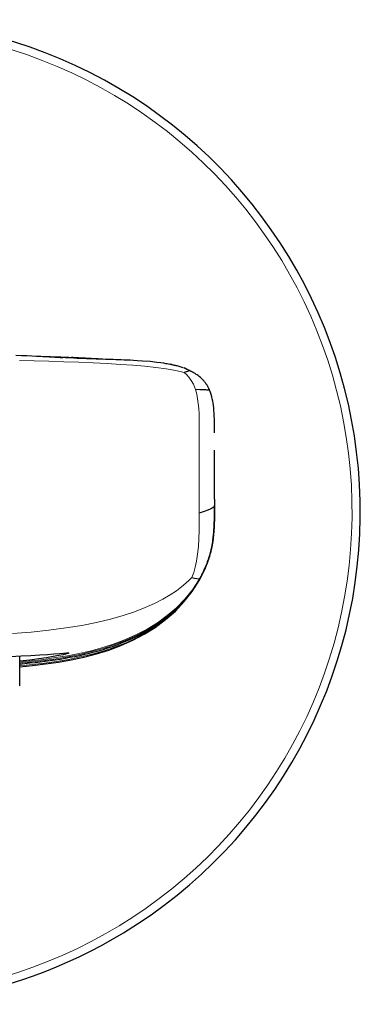
# Model space of a CAD drawing. Units: millimetres. Extents: x -41 to 619, y 151 to 510.
# Drawn here: x 261 to 281, y 447 to 507 of the extents above; entities that cross this region are included whole.
import ezdxf

# ---------------------------------------------------------------- set-up
doc = ezdxf.new("R2010")
doc.units = ezdxf.units.MM
doc.layers.get('0').update_dxf_attribs({"color": 106, "lineweight": 0})

# ---------------------------------------------------------------- blocks, each defined once
blk = doc.blocks.new('a', base_point=(181.672119, 114.699387))
at = {"color": 0, "linetype": 'Continuous', "lineweight": 0}
blk.add_line((263.194026, 486.281681), (263.994019, 486.250084), dxfattribs=at)
at = {"color": 0, "linetype": 'Continuous', "lineweight": 30}
for p, q in [((264.613623, 486.244204), (263.772423, 486.281533)), ((269.87312, 485.850755), (269.823522, 485.867929)), ((269.823522, 485.867929), (269.877473, 485.849844)), ((270.958995, 485.482953), (270.822867, 485.54904)), ((272.48024, 477.641083), (272.480324, 480.626403)), ((272.478133, 476.689097), (272.479888, 476.970674)), ((271.89842, 473.426276), (271.882733, 473.391273)), ((271.888227, 473.403511), (271.892881, 473.413866)), ((271.911612, 473.456509), (271.964392, 473.582203)), ((271.554129, 472.752049), (271.554113, 472.741802)), ((260.614433, 466.273508), (260.614433, 468.086291))]:
    blk.add_line(p, q, dxfattribs=at)
for points in [[(260.371735, 486.421448), (260.714081, 486.40744), (261.044159, 486.3927), (261.360168, 486.377411), (261.642944, 486.362854), (261.895111, 486.349365), (262.109314, 486.337738), (262.288025, 486.327972), (262.4375, 486.319885), (262.562134, 486.313171), (262.667389, 486.307617), (262.755127, 486.30304), (262.831085, 486.299133), (262.898438, 486.295746), (262.956055, 486.292877), (263.002594, 486.290619), (263.047119, 486.288483), (263.085144, 486.286682), (263.115234, 486.285278), (263.139801, 486.284149), (263.165192, 486.28299), (263.181946, 486.282227), (263.198761, 486.281494), (263.210785, 486.280975), (263.218781, 486.28064), (263.226746, 486.280273), (263.228973, 486.280182), (263.232574, 486.280029), (263.231842, 486.28006), (263.230072, 486.280151)], [(262.022217, 486.342468), (262.080933, 486.340759), (262.142059, 486.338959), (262.203918, 486.337158), (262.264801, 486.335358), (262.323059, 486.333618), (262.377441, 486.332001), (262.428375, 486.330475), (262.476501, 486.32901), (262.522552, 486.327576), (262.567169, 486.326172), (262.611084, 486.324738), (262.654968, 486.323303), (262.699524, 486.321838), (262.745422, 486.320282), (262.793335, 486.318634), (262.84375, 486.316864), (262.896057, 486.315033), (262.94931, 486.313171), (263.002533, 486.311279), (263.05481, 486.309387), (263.105164, 486.307587), (263.15271, 486.305878), (263.196411, 486.304321), (263.235413, 486.302917), (263.268707, 486.301697), (263.295929, 486.30072), (263.320892, 486.299805), (263.349426, 486.298737), (263.387207, 486.297241), (263.440063, 486.295135), (263.513702, 486.292145), (263.610687, 486.288177), (263.715454, 486.283905), (263.806152, 486.280182), (263.860901, 486.277893), (263.85788, 486.277924), (263.7724, 486.281281)], [(262.904755, 486.29541), (264.410431, 486.234161)], [(264.01416, 486.249268), (263.981354, 486.25061), (263.953796, 486.251709), (263.96051, 486.251434), (263.970825, 486.251038), (263.995789, 486.250031), (264.026611, 486.24884), (264.066071, 486.247284), (264.111084, 486.245514), (264.164307, 486.243469), (264.216217, 486.241486), (264.272095, 486.239349), (264.339539, 486.236816), (264.409576, 486.234192), (264.492065, 486.231171), (264.578033, 486.228058), (264.673767, 486.224609), (264.77594, 486.221008), (264.887146, 486.217133), (265.005859, 486.213074), (265.130066, 486.208862), (265.262787, 486.204407), (265.398773, 486.19989), (265.541443, 486.19516), (265.687042, 486.190369), (265.837402, 486.185364), (265.990234, 486.180237), (266.147186, 486.174896), (266.307068, 486.169312), (266.469238, 486.163513), (266.633606, 486.15744), (266.80072, 486.151001), (266.972076, 486.144104), (267.150574, 486.136475), (267.340332, 486.127777), (267.550537, 486.11734), (267.793091, 486.103882), (268.102692, 486.083923), (268.559113, 486.046509), (268.968536, 486.001556), (269.211914, 485.968414), (269.378265, 485.942688), (269.503784, 485.92157), (269.601807, 485.904022), (269.684448, 485.88855), (269.753601, 485.875092), (269.815674, 485.86261), (269.87207, 485.850983), (269.924805, 485.839813), (269.976746, 485.828522), (270.028595, 485.816986), (270.080841, 485.805084), (270.133881, 485.792664), (270.18811, 485.77948), (270.244049, 485.765228), (270.301971, 485.749878), (270.362091, 485.733551), (270.423431, 485.715546), (270.483978, 485.69458), (270.544708, 485.674805)], [(270.822876, 485.549042), (270.822754, 485.549194), (270.822205, 485.54953), (270.821259, 485.550079), (270.820038, 485.550781), (270.818573, 485.551575), (270.817017, 485.552399), (270.81543, 485.553253), (270.813904, 485.554077), (270.812408, 485.554901), (270.810974, 485.555664), (270.809631, 485.556396), (270.808411, 485.557098), (270.807281, 485.557739), (270.806305, 485.55835), (270.80545, 485.558868), (270.804749, 485.559357), (270.80426, 485.559753), (270.803955, 485.560059), (270.803772, 485.560333), (270.80368, 485.560608), (270.803497, 485.560913), (270.803101, 485.56131), (270.802429, 485.561859), (270.801331, 485.562592), (270.799713, 485.563629), (270.797424, 485.564941), (270.794373, 485.56662), (270.790436, 485.568695), (270.785522, 485.571259), (270.781067, 485.573639), (270.78186, 485.5737), (270.787659, 485.571625), (270.778503, 485.576294), (270.735687, 485.596039), (270.674927, 485.623871), (270.624969, 485.646912), (270.614563, 485.652313), (270.671509, 485.627655), (270.736755, 485.599304)], [(270.95813, 485.483368), (270.959198, 485.48291), (270.960114, 485.482391), (270.960876, 485.481812), (270.961395, 485.481171), (270.96167, 485.480469), (270.96167, 485.479614), (270.961243, 485.478668), (270.960266, 485.477539), (270.958557, 485.476166), (270.955933, 485.474548), (270.952209, 485.472626), (270.947021, 485.470245), (270.939758, 485.467163), (270.929688, 485.463165), (270.916046, 485.457916), (270.896576, 485.450867), (270.868378, 485.441162), (270.827087, 485.427368), (270.763733, 485.406158), (270.638489, 485.364288)], [(272.183594, 484.2883), (272.171021, 484.317352), (272.15799, 484.346375), (272.144745, 484.374939), (272.131195, 484.403107), (272.11676, 484.431854), (272.100861, 484.462311), (272.083405, 484.494507), (272.065125, 484.527008), (272.0466, 484.558624), (272.027252, 484.590179), (272.006073, 484.623199), (271.983002, 484.657745), (271.959351, 484.691803), (271.935608, 484.724548), (271.909607, 484.758636), (271.8797, 484.796204), (271.848816, 484.833221), (271.812683, 484.874268), (271.774841, 484.915131), (271.729156, 484.9617), (271.678162, 485.010406), (271.61969, 485.062775), (271.552429, 485.118713), (271.484253, 485.171417), (271.429413, 485.211212), (271.373535, 485.249634), (271.332245, 485.276764), (271.295776, 485.299866), (271.261383, 485.320953), (271.227783, 485.341034), (271.201019, 485.356567), (271.173523, 485.372131), (271.145752, 485.387604), (271.123016, 485.399994), (271.102905, 485.410736), (271.08136, 485.421997), (271.059235, 485.433472), (271.039764, 485.44342), (271.023529, 485.451569), (271.00824, 485.459137), (270.991852, 485.467133), (270.974854, 485.475372), (270.959015, 485.482971)], [(272.183594, 484.2883), (272.183563, 484.2883), (272.18335, 484.28833), (272.182892, 484.288361), (272.182159, 484.288422), (272.180969, 484.288483), (272.17926, 484.288574), (272.17691, 484.288696), (272.173798, 484.288849), (272.16983, 484.289032), (272.164825, 484.289246), (272.158417, 484.289551), (272.150085, 484.289917), (272.139343, 484.290375), (272.125641, 484.290955), (272.108368, 484.291687), (272.085754, 484.292664), (272.055603, 484.293945), (272.015625, 484.295654), (271.960541, 484.298004), (271.880127, 484.301544), (271.761505, 484.306824), (271.580963, 484.315094), (271.319366, 484.327423)], [(272.481415, 481.683899), (272.481323, 481.704102), (272.480927, 481.771912), (272.480225, 481.898193), (272.479095, 482.092163), (272.47699, 482.311646), (272.473175, 482.518097), (272.46701, 482.718353), (272.459351, 482.883484), (272.448975, 483.044739), (272.435272, 483.202271), (272.41861, 483.350464), (272.399689, 483.484558), (272.376617, 483.61969), (272.348938, 483.75473), (272.317291, 483.886902), (272.28064, 484.017914), (272.237305, 484.150177), (272.183594, 484.2883)], [(272.481201, 477.641083), (272.481201, 477.634247), (272.48114, 477.612732), (272.481079, 477.574921), (272.480957, 477.519318), (272.480804, 477.444336), (272.480591, 477.348389), (272.480377, 477.22995), (272.480072, 477.087555), (272.479736, 476.93515), (272.47934, 476.816559), (272.478851, 476.745514), (272.47821, 476.683228), (272.477386, 476.609375), (272.476257, 476.53125), (272.474854, 476.453247), (272.473175, 476.375763), (272.471191, 476.298706), (272.468811, 476.22052), (272.465851, 476.13916), (272.46225, 476.053864), (272.458038, 475.966583), (272.453308, 475.879669), (272.447998, 475.79422), (272.441895, 475.707947), (272.434723, 475.618011), (272.4263, 475.523529), (272.417084, 475.430206), (272.406311, 475.332855), (272.393372, 475.227203), (272.379425, 475.124146), (272.361511, 475.006073), (272.341278, 474.884857), (272.31601, 474.750336), (272.285339, 474.603149), (272.248138, 474.444489), (272.204346, 474.277618), (272.163391, 474.136566), (272.128754, 474.026276), (272.099731, 473.938812), (272.072449, 473.860931), (272.050354, 473.799835), (272.02948, 473.744141), (272.012329, 473.699432), (271.996124, 473.658386), (271.980499, 473.619324), (271.969086, 473.59137), (271.957336, 473.56308), (271.945709, 473.535339), (271.937225, 473.515228)], [(272.480194, 477.26001), (272.479645, 477.239288), (272.473145, 477.213318), (272.452484, 477.181), (272.409546, 477.141235), (272.336121, 477.092987), (272.22406, 477.035126), (272.065155, 476.966583), (271.851288, 476.886261), (271.554657, 476.786804)], [(271.898407, 473.42627), (271.9021, 473.434631), (271.90509, 473.441284), (271.90799, 473.447845), (271.912537, 473.458282), (271.91983, 473.475098), (271.92868, 473.495575), (271.9375, 473.516022), (271.945068, 473.533661), (271.952393, 473.551056), (271.961304, 473.57251), (271.973175, 473.601501), (271.986237, 473.633606), (271.997742, 473.662262), (272.01059, 473.695007), (272.02832, 473.74118), (272.045898, 473.78772), (272.064545, 473.838806), (272.087433, 473.903229), (272.110535, 473.970978), (272.139862, 474.060699), (272.173248, 474.169342), (272.210083, 474.298431), (272.247742, 474.442932), (272.281616, 474.586548), (272.309631, 474.718109), (272.333618, 474.842438), (272.35257, 474.95108), (272.370117, 475.061005), (272.384033, 475.156189), (272.39566, 475.24472), (272.406677, 475.337006), (272.416992, 475.430023), (272.425781, 475.516571), (272.433014, 475.595947), (272.439178, 475.671631), (272.444672, 475.747314), (272.449829, 475.824982), (272.45459, 475.903473), (272.458832, 475.981079), (272.462463, 476.056396), (272.465546, 476.129517), (272.46817, 476.201447), (272.470428, 476.273132), (272.472382, 476.345245), (272.474091, 476.417542), (272.475525, 476.489502), (272.476715, 476.560638), (272.477661, 476.630676), (272.478394, 476.699646), (272.478973, 476.767578), (272.479401, 476.834625), (272.479706, 476.901184), (272.479919, 476.968292), (272.480072, 477.037048), (272.480133, 477.10849), (272.480164, 477.181793), (272.480194, 477.254639)], [(272.480103, 477.083069), (272.480133, 477.088165), (272.480133, 477.11322), (272.480164, 477.147949), (272.480133, 477.124023), (272.480042, 477.022675), (272.479828, 476.941528), (272.479553, 476.870819), (272.479187, 476.799133), (272.478668, 476.729675), (272.477966, 476.65921), (272.477112, 476.588745), (272.476044, 476.518738), (272.474792, 476.449036), (272.473267, 476.378693), (272.471375, 476.306305), (272.469086, 476.231628), (272.466461, 476.155914), (272.463501, 476.080658), (272.460144, 476.006226), (272.456268, 475.930878), (272.45166, 475.852661), (272.446228, 475.77066), (272.440125, 475.686951), (272.433502, 475.604065), (272.426483, 475.523773), (272.418549, 475.443024), (272.409149, 475.356995), (272.397736, 475.261932), (272.385132, 475.1651), (272.371155, 475.067963), (272.353333, 474.955811), (272.334229, 474.845612), (272.309753, 474.718964), (272.280762, 474.582672), (272.245605, 474.434357), (272.206726, 474.286163), (272.169342, 474.156281), (272.13678, 474.051239), (272.108856, 473.96579), (272.082855, 473.89032), (272.061554, 473.830444), (272.041138, 473.775024), (272.024628, 473.731323), (272.008057, 473.688568), (271.993591, 473.651917), (271.98111, 473.620911), (271.969086, 473.5914), (271.959167, 473.567444), (271.948608, 473.542206), (271.939911, 473.521637), (271.932587, 473.504517), (271.924591, 473.485962)], [(272.112183, 473.975708), (271.87085, 473.338501), (271.549652, 472.695801)], [(271.85202, 473.316864), (271.879639, 473.376587), (271.894226, 473.409698), (271.904053, 473.434875)], [(271.892883, 473.413879), (271.890747, 473.409119), (271.890594, 473.408752), (271.887024, 473.400787), (271.874695, 473.373566), (271.862915, 473.347839), (271.868805, 473.360657), (271.884918, 473.396118)], [(271.10849, 472.879089), (271.269623, 472.839935), (271.413971, 472.808685), (271.510071, 472.785767), (271.548523, 472.770569)], [(260.614441, 467.599182), (260.925232, 467.629089), (261.23584, 467.661163), (261.545959, 467.695496), (261.856659, 467.732361), (262.163788, 467.771393), (262.466187, 467.812561), (262.769104, 467.856689), (263.07135, 467.903839), (263.373108, 467.954254), (263.674255, 468.008057), (263.974762, 468.065552), (264.27417, 468.126953), (264.574249, 468.193085), (264.863037, 468.261414), (265.145569, 468.333344), (265.428558, 468.410675), (265.709503, 468.493195), (265.988922, 468.581268), (266.266418, 468.674957), (266.541809, 468.774384), (266.815521, 468.879852), (267.084137, 468.990021), (267.362854, 469.111938), (267.647156, 469.244598), (267.925812, 469.383698), (268.200867, 469.530609), (268.470001, 469.684631), (268.729279, 469.843597), (268.981934, 470.009521), (269.193237, 470.157379), (269.402649, 470.312744), (269.603516, 470.470734), (269.793579, 470.628967), (269.982483, 470.795593), (270.158783, 470.959564), (270.357452, 471.156616), (270.579376, 471.392548), (270.794128, 471.640167), (270.912933, 471.785156), (270.987854, 471.882568), (271.082764, 472.007996), (271.169678, 472.12854), (271.257019, 472.255402), (271.33136, 472.366638), (271.387573, 472.454132), (271.443451, 472.54538), (271.505554, 472.649414), (271.554871, 472.733917)], [(260.614441, 467.428223), (261.400879, 467.507843), (262.185577, 467.603271), (262.967743, 467.717346), (263.746368, 467.853668), (264.519897, 468.016571), (265.285706, 468.212067), (266.040741, 468.446106), (266.78125, 468.722382), (267.503143, 469.043915), (268.201813, 469.413361), (268.871521, 469.833099), (269.505737, 470.304443), (270.097626, 470.828125), (270.640137, 471.402618), (271.12619, 472.025604), (271.548615, 472.693939)], [(260.054382, 468.06665), (260.705963, 468.090027), (261.299286, 468.118134), (261.830963, 468.149384), (262.298004, 468.181519), (262.697571, 468.21225), (263.027435, 468.239288), (263.285767, 468.260345), (263.470795, 468.273163), (263.58078, 468.275482), (263.614227, 468.265869), (263.571533, 468.243988), (263.454926, 468.210358), (263.262451, 468.165497), (262.994995, 468.110931), (262.656219, 468.049011), (262.247375, 467.981995), (261.770142, 467.912048), (261.227692, 467.841675), (260.614441, 467.771881)]]:
    blk.add_lwpolyline(points, dxfattribs=at)
at = {"color": 0, "linetype": 'Continuous', "lineweight": 0}
for points in [[(270.638489, 485.364288), (270.122314, 485.487793), (269.540894, 485.588745), (268.908966, 485.673187), (268.232758, 485.743988), (267.513336, 485.804932), (266.749023, 485.858521), (265.939911, 485.906189), (265.090393, 485.948608), (264.208801, 485.986176), (263.306915, 486.019409), (262.396729, 486.048645), (261.489105, 486.074188), (260.59256, 486.096405)], [(270.638489, 485.364288), (270.776825, 485.243469), (270.921326, 485.082642), (271.06665, 484.881989), (271.193451, 484.65274), (271.319366, 484.327423)], [(271.319366, 484.327423), (271.395325, 484.046906), (271.452026, 483.761505), (271.493347, 483.471954), (271.52179, 483.167633), (271.539764, 482.837067), (271.549652, 482.468719), (271.553864, 482.051056), (271.55484, 481.572601), (271.554871, 481.02301), (271.55484, 480.406372), (271.55484, 479.736725), (271.55481, 479.028229), (271.554779, 478.295044), (271.554718, 477.551361), (271.554657, 476.786804)], [(271.554657, 476.786804), (271.553741, 476.255707), (271.547821, 475.737885), (271.531891, 475.236786), (271.500946, 474.755859), (271.450134, 474.298645), (271.380157, 473.873291), (271.298553, 473.495331), (271.212646, 473.177063), (271.10849, 472.879089)], [(271.10849, 472.879089), (270.944153, 472.708191), (270.737366, 472.518372), (270.477509, 472.303192), (270.158539, 472.064056), (269.777222, 471.810364), (269.333435, 471.549896), (268.82608, 471.289215), (268.254089, 471.032715), (267.616455, 470.784332), (266.912231, 470.547974), (266.140411, 470.327515), (265.300079, 470.126862), (264.391083, 469.949219), (263.417877, 469.794312), (262.3862, 469.660675), (261.301788, 469.546936), (260.170471, 469.451721)], [(260.614441, 467.719482), (261.344452, 467.794922), (262.073029, 467.883026), (262.799713, 467.985779), (263.523773, 468.105713), (264.244415, 468.245636), (264.959869, 468.409668), (265.667908, 468.602539), (266.366394, 468.828094), (267.053101, 469.089478), (267.724518, 469.389435), (268.375793, 469.730499), (269.002106, 470.115234), (269.598175, 470.545746), (270.15744, 471.02298), (270.673035, 471.547729), (271.137421, 472.118683), (271.554138, 472.752045)], [(271.554108, 472.741791), (271.153625, 472.123199), (270.695953, 471.549133), (270.185791, 471.017181), (269.630798, 470.530457), (269.038452, 470.091431), (268.414886, 469.699921), (267.765076, 469.353119), (267.093689, 469.047363), (266.405701, 468.779785), (265.705841, 468.548767), (264.996552, 468.352356), (264.278473, 468.185577), (263.555206, 468.043701), (262.82843, 467.922638), (262.099091, 467.819183), (261.368195, 467.730865), (260.614441, 467.653503)], [(271.550507, 472.706665), (271.155579, 472.081268), (270.703613, 471.495728), (270.200745, 470.953308), (269.653168, 470.455963), (269.067047, 470.004578), (268.448364, 469.598938), (267.802582, 469.237946), (267.134674, 468.9198), (266.448944, 468.642212), (265.749054, 468.402985), (265.037811, 468.199341), (264.318024, 468.027222), (263.592377, 467.881805), (262.862762, 467.758575), (262.13028, 467.653992), (261.39566, 467.565369), (260.614441, 467.486267)]]:
    blk.add_lwpolyline(points, dxfattribs=at)
at = {"color": 0, "linetype": 'Continuous', "lineweight": 30}
for centre, radius, start, end in [((251.364502, 476.862232), 30, 301.277771, 121.277771), ((251.364502, 476.862232), 30, 121.277771, 301.277771), ((265.594501, 476.096823), 6.853242, 330.351487, 341.169234), ((265.764929, 476.09318), 6.689274, 329.933311, 337.589473), ((265.894615, 476.067397), 6.559088, 329.638193, 336.102811)]:
    blk.add_arc(centre, radius, start, end, dxfattribs=at)
at = {"color": 0, "linetype": 'Continuous', "lineweight": 0}
for centre, radius, start, end in [((251.364552, 476.862263), 29.5, 301.277656, 121.277885), ((251.364451, 476.862202), 29.5, 121.277656, 301.277885), ((259.711694, 378.54513), 107.810587, 86.831375, 87.436551)]:
    blk.add_arc(centre, radius, start, end, dxfattribs=at)

msp = doc.modelspace()

# ---------------------------------------------------------------- block references
at = {"color": 7, "linetype": 'Continuous', "lineweight": 0, "true_color": 0xf7f7f7}
msp.add_blockref('a', (181.672119, 114.699387), dxfattribs=at)

doc.saveas('drawing.dxf')
